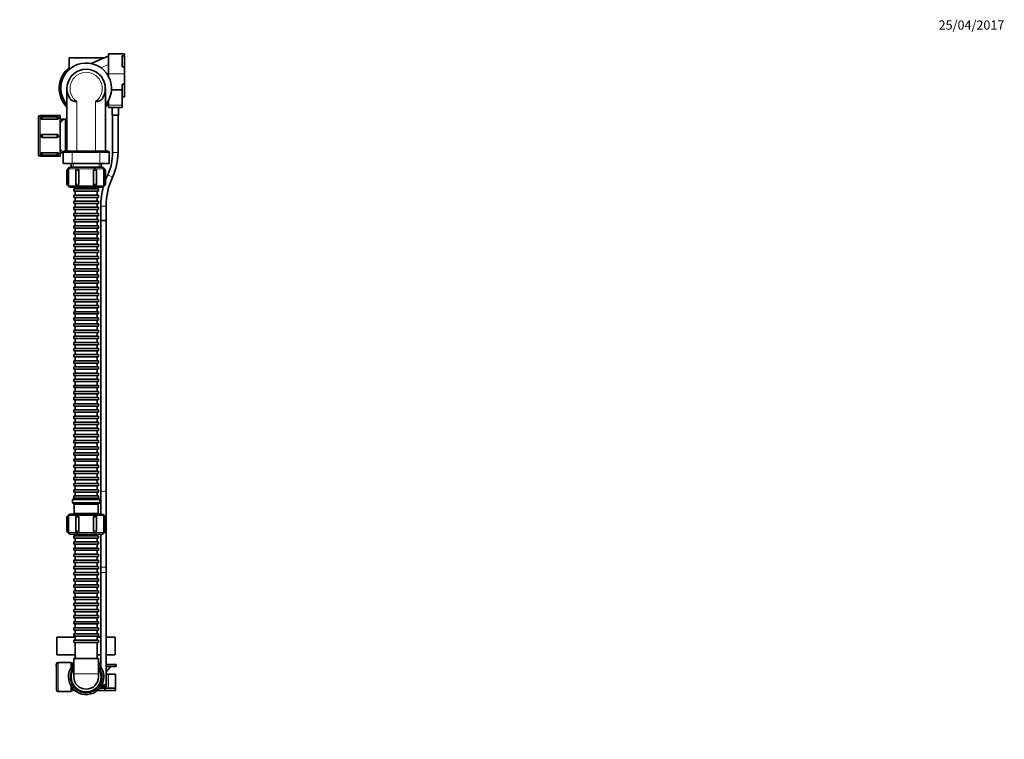
# Model space of a CAD drawing. Units: millimetres. Extents: x 0 to 2457, y 0 to 3445.
# Drawn here: x 1174 to 2457, y 2507 to 3445 of the extents above; entities that cross this region are included whole.
import ezdxf
from ezdxf import colors
from ezdxf.entities.mleader import LeaderData, LeaderLine
from ezdxf.math import Vec2, Vec3

# ---------------------------------------------------------------- set-up
doc = ezdxf.new("R2010")
doc.units = ezdxf.units.MM
doc.layers.add('DV2_Défaut', color=7, linetype='Continuous')
doc.layers.add('Défaut', color=7, linetype='Continuous')

# ---------------------------------------------------------------- blocks, each defined once
blk = doc.blocks.new('_DOT')
at = {"color": 0}
blk.add_line((0, 0), (-1, 0), dxfattribs=at)
at = {"color": 0, "const_width": 0.333}
blk.add_lwpolyline([(-0.1665, 0, 1), (0.1665, 0, 1)], format="xyb", close=True, dxfattribs=at)
blk = doc.blocks.new('SE1')
at = {"layer": 'DV2_Défaut', "color": 7, "linetype": 'Continuous', "lineweight": 35}
for p, q in [((1310.6, 3400.2), (1289.6, 3400.2)), ((1289.6, 3400.2), (1289.6, 3397.2)), ((1310.6, 3400.2), (1310.6, 3397.5)), ((1238.6, 3379.8), (1238.6, 3395.2)), ((1282.6, 3395.2), (1238.6, 3395.2)), ((1267.2, 3387.5), (1289.4, 3397.2)), ((1282.6, 3394.2), (1282.6, 3395.2)), ((1289.4, 3397.2), (1289.6, 3397.2)), ((1289.6, 3397.2), (1289.6, 3388.1)), ((1289.6, 3388.1), (1289.6, 3374.1)), ((1310.6, 3397.5), (1307.6, 3397.5)), ((1307.6, 3397.5), (1307.6, 3383.1)), ((1310.6, 3397.5), (1310.6, 3383.1)), ((1289.6, 3374.1), (1289.6, 3370.9)), ((1307.6, 3383.1), (1310.6, 3383.1)), ((1310.6, 3383.1), (1310.6, 3374.1)), ((1310.6, 3374.1), (1310.6, 3360.9)), ((1310.6, 3360.9), (1307.6, 3360.9)), ((1307.6, 3360.9), (1307.6, 3353.3)), ((1310.6, 3360.9), (1310.6, 3344.1)), ((1235.6, 3273.2), (1235.6, 3355.2)), ((1285.6, 3273.2), (1285.6, 3355.2)), ((1307.6, 3353.3), (1293.6, 3353.3)), ((1307.6, 3353.3), (1307.6, 3333.5)), ((1289.6, 3339.4), (1289.6, 3333.5)), ((1307.6, 3344.1), (1310.6, 3344.1)), ((1307.6, 3344), (1310.6, 3344)), ((1310.6, 3344.1), (1310.6, 3344)), ((1289.6, 3333.5), (1289.6, 3330.2)), ((1307.6, 3330.2), (1289.6, 3330.2)), ((1294.6, 3330.2), (1294.6, 3320.2)), ((1302.6, 3320.2), (1302.6, 3330.2)), ((1307.6, 3333.5), (1307.6, 3330.2)), ((1198.6, 3317.7), (1198.6, 3268.7)), ((1226.6, 3319.7), (1200.6, 3319.7)), ((1222.6, 3318.1), (1203.6, 3318.1)), ((1203.6, 3315.1), (1222.6, 3315.1)), ((1226.6, 3319.7), (1226.6, 3266.7)), ((1233.6, 3315.2), (1226.6, 3315.2)), ((1233.6, 3315.2), (1235.6, 3315.2)), ((1233.6, 3273.2), (1233.6, 3315.2)), ((1302.6, 3320.2), (1294.6, 3320.2)), ((1295.1, 3320.2), (1295.1, 3271.7)), ((1302.1, 3271.7), (1302.1, 3320.2)), ((1222.6, 3295.2), (1203.6, 3295.2)), ((1203.6, 3291.2), (1222.6, 3291.2)), ((1222.6, 3271.3), (1203.6, 3271.3)), ((1226.6, 3271.2), (1230.6, 3271.2)), ((1231.6, 3273.2), (1230.6, 3272.2)), ((1242.6, 3272.2), (1230.6, 3272.2)), ((1230.6, 3257.2), (1230.6, 3272.2)), ((1231.6, 3273.2), (1242.7, 3273.2)), ((1278.6, 3272.2), (1242.6, 3272.2)), ((1242.7, 3273.2), (1278.5, 3273.2)), ((1278.5, 3273.2), (1289.6, 3273.2)), ((1290.6, 3272.2), (1278.6, 3272.2)), ((1290.6, 3272.2), (1289.6, 3273.2)), ((1290.6, 3257.2), (1290.6, 3272.2)), ((1200.6, 3266.7), (1226.6, 3266.7)), ((1203.6, 3268.2), (1222.6, 3268.2)), ((1242.6, 3257.2), (1230.6, 3257.2)), ((1235.6, 3248.4), (1235.6, 3230.4)), ((1237.7, 3230.4), (1237.7, 3248.4)), ((1281.6, 3252.4), (1239.6, 3252.4)), ((1241.1, 3257.2), (1241.1, 3252.4)), ((1248.7, 3257.2), (1242.6, 3257.2)), ((1247.1, 3248.4), (1247.1, 3230.4)), ((1248.7, 3257.2), (1272.5, 3257.2)), ((1250.9, 3230.4), (1250.9, 3248.4)), ((1270.3, 3248.4), (1270.3, 3230.4)), ((1278.6, 3257.2), (1272.5, 3257.2)), ((1274.1, 3230.4), (1274.1, 3248.4)), ((1290.6, 3257.2), (1278.6, 3257.2)), ((1280.1, 3252.4), (1280.1, 3257.2)), ((1283.5, 3248.4), (1283.5, 3230.4)), ((1285.6, 3230.4), (1285.6, 3248.4)), ((1239.6, 3226.4), (1281.6, 3226.4)), ((1244.6, 3224.2), (1276.6, 3224.2)), ((1244.6, 3224.2), (1244.6, 3221.2)), ((1244.6, 3221.2), (1276.6, 3221.2)), ((1246.1, 3226.4), (1246.1, 3224.2)), ((1246.1, 3221.2), (1246.1, 3216.2)), ((1275.1, 3224.2), (1275.1, 3226.4)), ((1275.1, 3216.2), (1275.1, 3221.2)), ((1276.6, 3221.2), (1276.6, 3224.2)), ((1244.6, 3216.2), (1276.6, 3216.2)), ((1244.6, 3216.2), (1244.6, 3213.2)), ((1244.6, 3213.2), (1276.6, 3213.2)), ((1244.6, 3208.2), (1276.6, 3208.2)), ((1244.6, 3208.2), (1244.6, 3205.2)), ((1246.1, 3213.2), (1246.1, 3208.2)), ((1275.1, 3208.2), (1275.1, 3213.2)), ((1276.6, 3213.2), (1276.6, 3216.2)), ((1276.6, 3205.2), (1276.6, 3208.2)), ((1244.6, 3205.2), (1276.6, 3205.2)), ((1244.6, 3200.2), (1276.6, 3200.2)), ((1244.6, 3200.2), (1244.6, 3197.2)), ((1244.6, 3197.2), (1276.6, 3197.2)), ((1246.1, 3205.2), (1246.1, 3200.2)), ((1246.1, 3197.2), (1246.1, 3192.2)), ((1275.1, 3200.2), (1275.1, 3205.2)), ((1275.1, 3192.2), (1275.1, 3197.2)), ((1276.6, 3197.2), (1276.6, 3200.2)), ((1279.6, 3201.7), (1279.6, 3183.2)), ((1286.6, 3183.2), (1286.6, 3201.7)), ((1244.6, 3192.2), (1276.6, 3192.2)), ((1244.6, 3192.2), (1244.6, 3189.2)), ((1244.6, 3189.2), (1276.6, 3189.2)), ((1244.6, 3184.2), (1276.6, 3184.2)), ((1244.6, 3184.2), (1244.6, 3181.2)), ((1244.6, 3181.2), (1276.6, 3181.2)), ((1246.1, 3189.2), (1246.1, 3184.2)), ((1246.1, 3181.2), (1246.1, 3176.2)), ((1275.1, 3184.2), (1275.1, 3189.2)), ((1275.1, 3176.2), (1275.1, 3181.2)), ((1276.6, 3189.2), (1276.6, 3192.2)), ((1276.6, 3181.2), (1276.6, 3184.2)), ((1286.6, 3183.2), (1279.6, 3183.2)), ((1279.6, 3183.2), (1279.6, 2832.6)), ((1286.6, 2832.6), (1286.6, 3183.2)), ((1244.6, 3176.2), (1276.6, 3176.2)), ((1244.6, 3176.2), (1244.6, 3173.2)), ((1244.6, 3173.2), (1276.6, 3173.2)), ((1244.6, 3168.2), (1276.6, 3168.2)), ((1244.6, 3168.2), (1244.6, 3165.2)), ((1246.1, 3173.2), (1246.1, 3168.2)), ((1275.1, 3168.2), (1275.1, 3173.2)), ((1276.6, 3173.2), (1276.6, 3176.2)), ((1276.6, 3165.2), (1276.6, 3168.2)), ((1244.6, 3165.2), (1276.6, 3165.2)), ((1244.6, 3160.2), (1276.6, 3160.2)), ((1244.6, 3160.2), (1244.6, 3157.2)), ((1244.6, 3157.2), (1276.6, 3157.2)), ((1246.1, 3165.2), (1246.1, 3160.2)), ((1246.1, 3157.2), (1246.1, 3152.2)), ((1275.1, 3160.2), (1275.1, 3165.2)), ((1275.1, 3152.2), (1275.1, 3157.2)), ((1276.6, 3157.2), (1276.6, 3160.2)), ((1244.6, 3152.2), (1276.6, 3152.2)), ((1244.6, 3152.2), (1244.6, 3149.2)), ((1244.6, 3149.2), (1276.6, 3149.2)), ((1244.6, 3144.2), (1276.6, 3144.2)), ((1244.6, 3144.2), (1244.6, 3141.2)), ((1246.1, 3149.2), (1246.1, 3144.2)), ((1275.1, 3144.2), (1275.1, 3149.2)), ((1276.6, 3149.2), (1276.6, 3152.2)), ((1276.6, 3141.2), (1276.6, 3144.2)), ((1244.6, 3141.2), (1276.6, 3141.2)), ((1244.6, 3136.2), (1276.6, 3136.2)), ((1244.6, 3136.2), (1244.6, 3133.2)), ((1244.6, 3133.2), (1276.6, 3133.2)), ((1246.1, 3141.2), (1246.1, 3136.2)), ((1246.1, 3133.2), (1246.1, 3128.2)), ((1275.1, 3136.2), (1275.1, 3141.2)), ((1275.1, 3128.2), (1275.1, 3133.2)), ((1276.6, 3133.2), (1276.6, 3136.2)), ((1244.6, 3128.2), (1276.6, 3128.2)), ((1244.6, 3128.2), (1244.6, 3125.2)), ((1244.6, 3125.2), (1276.6, 3125.2)), ((1244.6, 3120.2), (1276.6, 3120.2)), ((1244.6, 3120.2), (1244.6, 3117.2)), ((1244.6, 3117.2), (1276.6, 3117.2)), ((1246.1, 3125.2), (1246.1, 3120.2)), ((1246.1, 3117.2), (1246.1, 3112.2)), ((1275.1, 3120.2), (1275.1, 3125.2)), ((1275.1, 3112.2), (1275.1, 3117.2)), ((1276.6, 3125.2), (1276.6, 3128.2)), ((1276.6, 3117.2), (1276.6, 3120.2)), ((1244.6, 3112.2), (1276.6, 3112.2)), ((1244.6, 3112.2), (1244.6, 3109.2)), ((1244.6, 3109.2), (1276.6, 3109.2)), ((1244.6, 3104.2), (1276.6, 3104.2)), ((1244.6, 3104.2), (1244.6, 3101.2)), ((1246.1, 3109.2), (1246.1, 3104.2)), ((1275.1, 3104.2), (1275.1, 3109.2)), ((1276.6, 3109.2), (1276.6, 3112.2)), ((1276.6, 3101.2), (1276.6, 3104.2)), ((1244.6, 3101.2), (1276.6, 3101.2)), ((1244.6, 3096.2), (1276.6, 3096.2)), ((1244.6, 3096.2), (1244.6, 3093.2)), ((1244.6, 3093.2), (1276.6, 3093.2)), ((1246.1, 3101.2), (1246.1, 3096.2)), ((1246.1, 3093.2), (1246.1, 3088.2)), ((1275.1, 3096.2), (1275.1, 3101.2)), ((1275.1, 3088.2), (1275.1, 3093.2)), ((1276.6, 3093.2), (1276.6, 3096.2)), ((1244.6, 3088.2), (1276.6, 3088.2)), ((1244.6, 3088.2), (1244.6, 3085.2)), ((1244.6, 3085.2), (1276.6, 3085.2)), ((1244.7, 3080.2), (1276.5, 3080.2)), ((1244.7, 3080.2), (1244.7, 3077.2)), ((1246.1, 3085.2), (1246.1, 3080.2)), ((1275.1, 3080.2), (1275.1, 3085.2)), ((1276.5, 3077.2), (1276.5, 3080.2)), ((1276.6, 3085.2), (1276.6, 3088.2)), ((1244.7, 3077.2), (1276.5, 3077.2)), ((1244.7, 3072.2), (1276.5, 3072.2)), ((1244.7, 3072.2), (1244.7, 3069.2)), ((1244.7, 3069.2), (1276.5, 3069.2)), ((1246.2, 3077.2), (1246.2, 3072.2)), ((1246.2, 3069.2), (1246.2, 3064.2)), ((1275, 3072.2), (1275, 3077.2)), ((1275, 3064.2), (1275, 3069.2)), ((1276.5, 3069.2), (1276.5, 3072.2)), ((1244.7, 3064.2), (1276.5, 3064.2)), ((1244.7, 3064.2), (1244.7, 3061.2)), ((1244.7, 3061.2), (1276.5, 3061.2)), ((1244.7, 3056.2), (1276.5, 3056.2)), ((1244.7, 3056.2), (1244.7, 3053.2)), ((1244.7, 3053.2), (1276.5, 3053.2)), ((1246.2, 3061.2), (1246.2, 3056.2)), ((1246.2, 3053.2), (1246.2, 3048.2)), ((1275, 3056.2), (1275, 3061.2)), ((1275, 3048.2), (1275, 3053.2)), ((1276.5, 3061.2), (1276.5, 3064.2)), ((1276.5, 3053.2), (1276.5, 3056.2)), ((1244.7, 3048.2), (1276.5, 3048.2)), ((1244.7, 3048.2), (1244.7, 3045.2)), ((1244.7, 3045.2), (1276.5, 3045.2)), ((1244.7, 3040.2), (1276.5, 3040.2)), ((1244.7, 3040.2), (1244.7, 3037.2)), ((1246.2, 3045.2), (1246.2, 3040.2)), ((1275, 3040.2), (1275, 3045.2)), ((1276.5, 3045.2), (1276.5, 3048.2)), ((1276.5, 3037.2), (1276.5, 3040.2)), ((1244.7, 3037.2), (1276.5, 3037.2)), ((1244.7, 3032.2), (1276.5, 3032.2)), ((1244.7, 3032.2), (1244.7, 3029.2)), ((1244.7, 3029.2), (1276.5, 3029.2)), ((1246.2, 3037.2), (1246.2, 3032.2)), ((1246.2, 3029.2), (1246.2, 3024.2)), ((1275, 3032.2), (1275, 3037.2)), ((1275, 3024.2), (1275, 3029.2)), ((1276.5, 3029.2), (1276.5, 3032.2)), ((1244.7, 3024.2), (1276.5, 3024.2)), ((1244.7, 3024.2), (1244.7, 3021.2)), ((1244.7, 3021.2), (1276.5, 3021.2)), ((1244.7, 3016.2), (1276.5, 3016.2)), ((1244.7, 3016.2), (1244.7, 3013.2)), ((1246.2, 3021.2), (1246.2, 3016.2)), ((1275, 3016.2), (1275, 3021.2)), ((1276.5, 3021.2), (1276.5, 3024.2)), ((1276.5, 3013.2), (1276.5, 3016.2)), ((1244.7, 3013.2), (1276.5, 3013.2)), ((1244.7, 3008.2), (1276.5, 3008.2)), ((1244.7, 3008.2), (1244.7, 3005.2)), ((1244.7, 3005.2), (1276.5, 3005.2)), ((1246.2, 3013.2), (1246.2, 3008.2)), ((1246.2, 3005.2), (1246.2, 3000.2)), ((1275, 3008.2), (1275, 3013.2)), ((1275, 3000.2), (1275, 3005.2)), ((1276.5, 3005.2), (1276.5, 3008.2)), ((1244.7, 3000.2), (1276.5, 3000.2)), ((1244.7, 3000.2), (1244.7, 2997.2)), ((1244.7, 2997.2), (1276.5, 2997.2)), ((1244.7, 2992.2), (1276.5, 2992.2)), ((1244.7, 2992.2), (1244.7, 2989.2)), ((1244.7, 2989.2), (1276.5, 2989.2)), ((1246.2, 2997.2), (1246.2, 2992.2)), ((1246.2, 2989.2), (1246.2, 2984.2)), ((1275, 2992.2), (1275, 2997.2)), ((1275, 2984.2), (1275, 2989.2)), ((1276.5, 2997.2), (1276.5, 3000.2)), ((1276.5, 2989.2), (1276.5, 2992.2)), ((1244.7, 2984.2), (1276.5, 2984.2)), ((1244.7, 2984.2), (1244.7, 2981.2)), ((1244.7, 2981.2), (1276.5, 2981.2)), ((1244.7, 2976.2), (1276.5, 2976.2)), ((1244.7, 2976.2), (1244.7, 2973.2)), ((1246.2, 2981.2), (1246.2, 2976.2)), ((1275, 2976.2), (1275, 2981.2)), ((1276.5, 2981.2), (1276.5, 2984.2)), ((1276.5, 2973.2), (1276.5, 2976.2)), ((1244.7, 2973.2), (1276.5, 2973.2)), ((1244.7, 2968.2), (1276.5, 2968.2)), ((1244.7, 2968.2), (1244.7, 2965.2)), ((1244.7, 2965.2), (1276.5, 2965.2)), ((1246.2, 2973.2), (1246.2, 2968.2)), ((1246.2, 2965.2), (1246.2, 2960.2)), ((1275, 2968.2), (1275, 2973.2)), ((1275, 2960.2), (1275, 2965.2)), ((1276.5, 2965.2), (1276.5, 2968.2)), ((1244.7, 2960.2), (1276.5, 2960.2)), ((1244.7, 2960.2), (1244.7, 2957.2)), ((1244.7, 2957.2), (1276.5, 2957.2)), ((1244.7, 2952.2), (1276.5, 2952.2)), ((1244.7, 2952.2), (1244.7, 2949.2)), ((1246.2, 2957.2), (1246.2, 2952.2)), ((1275, 2952.2), (1275, 2957.2)), ((1276.5, 2957.2), (1276.5, 2960.2)), ((1276.5, 2949.2), (1276.5, 2952.2)), ((1244.7, 2949.2), (1276.5, 2949.2)), ((1244.7, 2944.2), (1276.5, 2944.2)), ((1244.7, 2944.2), (1244.7, 2941.2)), ((1244.7, 2941.2), (1276.5, 2941.2)), ((1246.2, 2949.2), (1246.2, 2944.2)), ((1246.2, 2941.2), (1246.2, 2936.2)), ((1275, 2944.2), (1275, 2949.2)), ((1275, 2936.2), (1275, 2941.2)), ((1276.5, 2941.2), (1276.5, 2944.2)), ((1244.6, 2928.2), (1276.6, 2928.2)), ((1244.6, 2928.2), (1244.6, 2925.2)), ((1244.6, 2925.2), (1276.6, 2925.2)), ((1244.7, 2936.2), (1276.5, 2936.2)), ((1244.7, 2936.2), (1244.7, 2933.2)), ((1244.7, 2933.2), (1276.5, 2933.2)), ((1246.1, 2933.2), (1246.1, 2928.2)), ((1246.1, 2925.2), (1246.1, 2920.2)), ((1275.1, 2928.2), (1275.1, 2933.2)), ((1275.1, 2920.2), (1275.1, 2925.2)), ((1276.5, 2933.2), (1276.5, 2936.2)), ((1276.6, 2925.2), (1276.6, 2928.2)), ((1244.6, 2920.2), (1276.6, 2920.2)), ((1244.6, 2920.2), (1244.6, 2917.2)), ((1244.6, 2917.2), (1276.6, 2917.2)), ((1244.6, 2912.2), (1276.6, 2912.2)), ((1244.6, 2912.2), (1244.6, 2909.2)), ((1246.1, 2917.2), (1246.1, 2912.2)), ((1275.1, 2912.2), (1275.1, 2917.2)), ((1276.6, 2917.2), (1276.6, 2920.2)), ((1276.6, 2909.2), (1276.6, 2912.2)), ((1244.6, 2909.2), (1276.6, 2909.2)), ((1244.6, 2904.2), (1276.6, 2904.2)), ((1244.6, 2904.2), (1244.6, 2901.2)), ((1244.6, 2901.2), (1276.6, 2901.2)), ((1246.1, 2909.2), (1246.1, 2904.2)), ((1246.1, 2901.2), (1246.1, 2896.2)), ((1275.1, 2904.2), (1275.1, 2909.2)), ((1275.1, 2896.2), (1275.1, 2901.2)), ((1276.6, 2901.2), (1276.6, 2904.2)), ((1244.6, 2896.2), (1276.6, 2896.2)), ((1244.6, 2896.2), (1244.6, 2893.2)), ((1244.6, 2893.2), (1276.6, 2893.2)), ((1244.6, 2888.2), (1276.6, 2888.2)), ((1244.6, 2888.2), (1244.6, 2885.2)), ((1246.1, 2893.2), (1246.1, 2888.2)), ((1275.1, 2888.2), (1275.1, 2893.2)), ((1276.6, 2893.2), (1276.6, 2896.2)), ((1276.6, 2885.2), (1276.6, 2888.2)), ((1244.6, 2885.2), (1276.6, 2885.2)), ((1244.6, 2880.2), (1276.6, 2880.2)), ((1244.6, 2880.2), (1244.6, 2877.2)), ((1244.6, 2877.2), (1276.6, 2877.2)), ((1246.1, 2885.2), (1246.1, 2880.2)), ((1246.1, 2877.2), (1246.1, 2872.2)), ((1275.1, 2880.2), (1275.1, 2885.2)), ((1275.1, 2872.2), (1275.1, 2877.2)), ((1276.6, 2877.2), (1276.6, 2880.2)), ((1244.6, 2872.2), (1276.6, 2872.2)), ((1244.6, 2872.2), (1244.6, 2869.2)), ((1244.6, 2869.2), (1276.6, 2869.2)), ((1244.6, 2864.2), (1276.6, 2864.2)), ((1244.6, 2864.2), (1244.6, 2861.2)), ((1244.6, 2861.2), (1276.6, 2861.2)), ((1246.1, 2869.2), (1246.1, 2864.2)), ((1246.1, 2861.2), (1246.1, 2856.2)), ((1275.1, 2864.2), (1275.1, 2869.2)), ((1275.1, 2856.2), (1275.1, 2861.2)), ((1276.6, 2869.2), (1276.6, 2872.2)), ((1276.6, 2861.2), (1276.6, 2864.2)), ((1244.6, 2856.2), (1276.6, 2856.2)), ((1244.6, 2856.2), (1244.6, 2853.2)), ((1244.6, 2853.2), (1276.6, 2853.2)), ((1244.6, 2848.2), (1276.6, 2848.2)), ((1244.6, 2848.2), (1244.6, 2845.2)), ((1246.1, 2853.2), (1246.1, 2848.2)), ((1275.1, 2848.2), (1275.1, 2853.2)), ((1276.6, 2853.2), (1276.6, 2856.2)), ((1276.6, 2845.2), (1276.6, 2848.2)), ((1244.6, 2845.2), (1276.6, 2845.2)), ((1244.6, 2840.2), (1276.6, 2840.2)), ((1244.6, 2840.2), (1244.6, 2837.2)), ((1244.6, 2837.2), (1276.6, 2837.2)), ((1246.1, 2845.2), (1246.1, 2840.2)), ((1246.1, 2837.2), (1246.1, 2832.2)), ((1275.1, 2840.2), (1275.1, 2845.2)), ((1275.1, 2832.2), (1275.1, 2837.2)), ((1276.6, 2837.2), (1276.6, 2840.2)), ((1244.6, 2832.2), (1276.6, 2832.2)), ((1244.6, 2832.2), (1244.6, 2829.2)), ((1244.6, 2829.2), (1276.6, 2829.2)), ((1244.6, 2824.2), (1276.6, 2824.2)), ((1244.6, 2824.2), (1244.6, 2821.2)), ((1246.1, 2829.2), (1246.1, 2824.2)), ((1275.1, 2824.2), (1275.1, 2829.2)), ((1276.6, 2829.2), (1276.6, 2832.2)), ((1276.6, 2821.2), (1276.6, 2824.2)), ((1279.6, 2832.6), (1279.6, 2800.4)), ((1286.6, 2731.2), (1286.6, 2832.6)), ((1245.3, 2821.2), (1242.9, 2819.6)), ((1242.9, 2819.6), (1278.3, 2819.6)), ((1242.9, 2819.6), (1242.9, 2814.9)), ((1242.9, 2814.9), (1278.3, 2814.9)), ((1242.9, 2814.9), (1244.9, 2813.3)), ((1244.6, 2821.2), (1276.6, 2821.2)), ((1244.9, 2813.3), (1276.3, 2813.3)), ((1244.9, 2813.3), (1244.9, 2801)), ((1278.3, 2819.6), (1276, 2821.2)), ((1276.3, 2813.3), (1278.3, 2814.9)), ((1276.3, 2801), (1276.3, 2813.3)), ((1278.3, 2814.9), (1278.3, 2819.6)), ((1235.6, 2796.4), (1235.6, 2778.4)), ((1237.7, 2778.4), (1237.7, 2796.4)), ((1281.6, 2800.4), (1239.6, 2800.4)), ((1244.9, 2801), (1243, 2800.4)), ((1244.9, 2801), (1276.3, 2801)), ((1247.1, 2796.4), (1247.1, 2778.4)), ((1250.9, 2778.4), (1250.9, 2796.4)), ((1270.3, 2796.4), (1270.3, 2778.4)), ((1274.1, 2778.4), (1274.1, 2796.4)), ((1278.2, 2800.4), (1276.3, 2801)), ((1283.5, 2796.4), (1283.5, 2778.4)), ((1285.6, 2778.4), (1285.6, 2796.4)), ((1239.6, 2774.4), (1281.6, 2774.4)), ((1244.6, 2772.2), (1276.6, 2772.2)), ((1244.6, 2772.2), (1244.6, 2769.2)), ((1246.1, 2774.4), (1246.1, 2772.2)), ((1275.1, 2772.2), (1275.1, 2774.4)), ((1276.6, 2769.2), (1276.6, 2772.2)), ((1279.6, 2774.4), (1279.6, 2731.2)), ((1244.6, 2769.2), (1276.6, 2769.2)), ((1244.6, 2764.2), (1276.6, 2764.2)), ((1244.6, 2764.2), (1244.6, 2761.2)), ((1244.6, 2761.2), (1276.6, 2761.2)), ((1246.1, 2769.2), (1246.1, 2764.2)), ((1246.1, 2761.2), (1246.1, 2756.2)), ((1275.1, 2764.2), (1275.1, 2769.2)), ((1275.1, 2756.2), (1275.1, 2761.2)), ((1276.6, 2761.2), (1276.6, 2764.2)), ((1244.6, 2756.2), (1276.6, 2756.2)), ((1244.6, 2756.2), (1244.6, 2753.2)), ((1244.6, 2753.2), (1276.6, 2753.2)), ((1244.6, 2748.2), (1276.6, 2748.2)), ((1244.6, 2748.2), (1244.6, 2745.2)), ((1244.6, 2745.2), (1276.6, 2745.2)), ((1246.1, 2753.2), (1246.1, 2748.2)), ((1246.1, 2745.2), (1246.1, 2740.2)), ((1275.1, 2748.2), (1275.1, 2753.2)), ((1275.1, 2740.2), (1275.1, 2745.2)), ((1276.6, 2753.2), (1276.6, 2756.2)), ((1276.6, 2745.2), (1276.6, 2748.2)), ((1244.6, 2740.2), (1276.6, 2740.2)), ((1244.6, 2740.2), (1244.6, 2737.2)), ((1244.6, 2737.2), (1276.6, 2737.2)), ((1244.6, 2732.2), (1276.6, 2732.2)), ((1244.6, 2732.2), (1244.6, 2729.2)), ((1246.1, 2737.2), (1246.1, 2732.2)), ((1275.1, 2732.2), (1275.1, 2737.2)), ((1276.6, 2737.2), (1276.6, 2740.2)), ((1276.6, 2729.2), (1276.6, 2732.2)), ((1244.6, 2729.2), (1276.6, 2729.2)), ((1244.6, 2724.2), (1276.6, 2724.2)), ((1244.6, 2724.2), (1244.6, 2721.2)), ((1244.6, 2721.2), (1276.6, 2721.2)), ((1246.1, 2729.2), (1246.1, 2724.2)), ((1246.1, 2721.2), (1246.1, 2716.2)), ((1275.1, 2724.2), (1275.1, 2729.2)), ((1275.1, 2716.2), (1275.1, 2721.2)), ((1276.6, 2721.2), (1276.6, 2724.2)), ((1279.6, 2731.2), (1279.6, 2724.5)), ((1279.6, 2724.5), (1279.6, 2601.1)), ((1286.6, 2724.5), (1286.6, 2731.2)), ((1286.6, 2581), (1286.6, 2724.5)), ((1244.6, 2716.2), (1276.6, 2716.2)), ((1244.6, 2716.2), (1244.6, 2713.2)), ((1244.6, 2713.2), (1276.6, 2713.2)), ((1244.6, 2708.2), (1276.6, 2708.2)), ((1244.6, 2708.2), (1244.6, 2705.2)), ((1246.1, 2713.2), (1246.1, 2708.2)), ((1275.1, 2708.2), (1275.1, 2713.2)), ((1276.6, 2713.2), (1276.6, 2716.2)), ((1276.6, 2705.2), (1276.6, 2708.2)), ((1244.6, 2705.2), (1276.6, 2705.2)), ((1244.6, 2700.2), (1276.6, 2700.2)), ((1244.6, 2700.2), (1244.6, 2697.2)), ((1244.6, 2697.2), (1276.6, 2697.2)), ((1246.1, 2705.2), (1246.1, 2700.2)), ((1246.1, 2697.2), (1246.1, 2692.2)), ((1275.1, 2700.2), (1275.1, 2705.2)), ((1275.1, 2692.2), (1275.1, 2697.2)), ((1276.6, 2697.2), (1276.6, 2700.2)), ((1244.6, 2692.2), (1276.6, 2692.2)), ((1244.6, 2692.2), (1244.6, 2689.2)), ((1244.6, 2689.2), (1276.6, 2689.2)), ((1244.6, 2684.2), (1276.6, 2684.2)), ((1244.6, 2684.2), (1244.6, 2681.2)), ((1244.6, 2681.2), (1276.6, 2681.2)), ((1246.1, 2689.2), (1246.1, 2684.2)), ((1246.1, 2681.2), (1246.1, 2676.2)), ((1275.1, 2684.2), (1275.1, 2689.2)), ((1275.1, 2676.2), (1275.1, 2681.2)), ((1276.6, 2689.2), (1276.6, 2692.2)), ((1276.6, 2681.2), (1276.6, 2684.2)), ((1244.6, 2676.2), (1276.6, 2676.2)), ((1244.6, 2676.2), (1244.6, 2673.2)), ((1244.6, 2673.2), (1276.6, 2673.2)), ((1244.6, 2668.2), (1276.6, 2668.2)), ((1244.6, 2668.2), (1244.6, 2665.2)), ((1246.1, 2673.2), (1246.1, 2668.2)), ((1275.1, 2668.2), (1275.1, 2673.2)), ((1276.6, 2673.2), (1276.6, 2676.2)), ((1276.6, 2665.2), (1276.6, 2668.2)), ((1244.6, 2665.2), (1276.6, 2665.2)), ((1244.6, 2660.2), (1276.6, 2660.2)), ((1244.6, 2660.2), (1244.6, 2657.2)), ((1244.6, 2657.2), (1276.6, 2657.2)), ((1246.1, 2665.2), (1246.1, 2660.2)), ((1246.1, 2657.2), (1246.1, 2652.2)), ((1275.1, 2660.2), (1275.1, 2665.2)), ((1275.1, 2652.2), (1275.1, 2657.2)), ((1276.6, 2657.2), (1276.6, 2660.2)), ((1244.6, 2652.2), (1276.6, 2652.2)), ((1244.6, 2652.2), (1244.6, 2649.2)), ((1244.6, 2649.2), (1276.6, 2649.2)), ((1244.6, 2644.2), (1276.6, 2644.2)), ((1244.6, 2644.2), (1244.6, 2641.2)), ((1246.1, 2649.2), (1246.1, 2644.2)), ((1275.1, 2644.2), (1275.1, 2649.2)), ((1276.6, 2649.2), (1276.6, 2652.2)), ((1276.6, 2641.2), (1276.6, 2644.2)), ((1222.6, 2640.2), (1246.1, 2640.2)), ((1222.6, 2640.2), (1222.6, 2617.2)), ((1244.6, 2641.2), (1276.6, 2641.2)), ((1244.6, 2636.2), (1276.6, 2636.2)), ((1244.6, 2636.2), (1244.6, 2633.2)), ((1244.6, 2633.2), (1276.6, 2633.2)), ((1246.1, 2641.2), (1246.1, 2636.2)), ((1246.1, 2633.2), (1246.1, 2612.2)), ((1275.1, 2636.2), (1275.1, 2641.2)), ((1275.1, 2640.2), (1279.6, 2640.2)), ((1275.1, 2612.2), (1275.1, 2633.2)), ((1276.6, 2633.2), (1276.6, 2636.2)), ((1286.6, 2640.2), (1298.6, 2640.2)), ((1298.6, 2640.2), (1298.6, 2617.2)), ((1222.6, 2617.2), (1246.1, 2617.2)), ((1275.1, 2617.2), (1279.6, 2617.2)), ((1286.6, 2617.2), (1298.6, 2617.2)), ((1222.1, 2604.2), (1221.4, 2604.2)), ((1221.4, 2604.2), (1221.4, 2601.7)), ((1222.1, 2605.2), (1222.1, 2571.2)), ((1241.1, 2607.2), (1224.1, 2607.2)), ((1241.1, 2607.2), (1241.1, 2600.4)), ((1244.6, 2606.2), (1241.1, 2606.2)), ((1243.6, 2605.2), (1241.1, 2605.2)), ((1243.6, 2603.7), (1243.6, 2605.2)), ((1244.1, 2604.2), (1243.6, 2604.2)), ((1276.6, 2612.2), (1244.6, 2612.2)), ((1244.6, 2612.2), (1244.6, 2592.2)), ((1276.6, 2592.2), (1276.6, 2612.2)), ((1279.6, 2606.2), (1276.6, 2606.2)), ((1279.6, 2604.2), (1277.1, 2604.2)), ((1299.9, 2604.2), (1286.6, 2604.2)), ((1299.9, 2601.7), (1299.9, 2604.2)), ((1221.4, 2601.7), (1222.1, 2601.7)), ((1244.6, 2592.2), (1244.6, 2588.2)), ((1276.6, 2588.2), (1276.6, 2592.2)), ((1279.2, 2601.7), (1279.6, 2601.7)), ((1286.6, 2601.7), (1299.9, 2601.7)), ((1286.6, 2594.9), (1292.6, 2601.7)), ((1287.1, 2591.7), (1286.6, 2591.7)), ((1287.1, 2591.7), (1287.1, 2581.4)), ((1289.6, 2591.7), (1287.1, 2591.7)), ((1298.7, 2591.7), (1289.6, 2591.7)), ((1298.7, 2573.7), (1298.7, 2591.7)), ((1287.1, 2580.5), (1287.1, 2575.7)), ((1224.1, 2569.2), (1241.1, 2569.2)), ((1241.1, 2576), (1241.1, 2569.2)), ((1241.1, 2571.2), (1243.6, 2571.2)), ((1245.7, 2570.7), (1241.1, 2570.7)), ((1243.6, 2571.2), (1243.6, 2572.7)), ((1284.8, 2570.7), (1275.5, 2570.7)), ((1284.3, 2573.7), (1278.5, 2573.7)), ((1279.9, 2575.7), (1284.3, 2575.7)), ((1284.3, 2575.7), (1287.1, 2575.7)), ((1289.6, 2573.7), (1284.3, 2573.7)), ((1284.8, 2573.7), (1284.8, 2570.7)), ((1298.7, 2570.7), (1284.8, 2570.7)), ((1298.7, 2573.7), (1289.6, 2573.7)), ((1298.7, 2570.7), (1298.7, 2573.7))]:
    blk.add_line(p, q, dxfattribs=at)
at = {"layer": 'DV2_Défaut', "color": 7, "linetype": 'Continuous', "lineweight": 18}
for p, q in [((1289.6, 3386.4), (1279.8, 3382.1)), ((1310.6, 3374.1), (1289.6, 3374.1)), ((1248.6, 3273.2), (1248.6, 3337.9)), ((1272.6, 3273.2), (1272.6, 3337.9)), ((1307.6, 3333.5), (1289.6, 3333.5)), ((1200.6, 3266.7), (1200.6, 3319.7)), ((1203.6, 3318.1), (1203.6, 3315.1)), ((1222.6, 3315.1), (1222.6, 3318.1)), ((1203.6, 3295.2), (1203.6, 3291.2)), ((1222.6, 3291.2), (1222.6, 3295.2)), ((1203.6, 3271.3), (1203.6, 3268.2)), ((1222.6, 3268.2), (1222.6, 3271.3)), ((1242.7, 3273.2), (1242.6, 3272.2)), ((1242.6, 3257.2), (1242.6, 3272.2)), ((1278.6, 3272.2), (1278.5, 3273.2)), ((1278.6, 3257.2), (1278.6, 3272.2)), ((1302.1, 3271.7), (1295.1, 3271.7)), ((1237.7, 3248.4), (1235.6, 3248.4)), ((1249.1, 3250.4), (1237.6, 3250.4)), ((1243.6, 3252.4), (1243.6, 3257.2)), ((1250.9, 3248.4), (1247.1, 3248.4)), ((1272.1, 3250.4), (1249.1, 3250.4)), ((1274.1, 3248.4), (1270.3, 3248.4)), ((1283.6, 3250.4), (1272.1, 3250.4)), ((1277.7, 3252.4), (1277.7, 3257.2)), ((1283.5, 3248.4), (1285.6, 3248.4)), ((1295, 3239.7), (1288.7, 3242.6)), ((1237.7, 3230.4), (1235.6, 3230.4)), ((1237.6, 3228.4), (1249.1, 3228.4)), ((1247.1, 3230.4), (1250.9, 3230.4)), ((1249.1, 3228.4), (1272.1, 3228.4)), ((1270.3, 3230.4), (1274.1, 3230.4)), ((1272.1, 3228.4), (1283.6, 3228.4)), ((1283.5, 3230.4), (1285.6, 3230.4)), ((1286.6, 3201.7), (1279.6, 3201.7)), ((1237.7, 2796.4), (1235.6, 2796.4)), ((1249.1, 2798.4), (1237.6, 2798.4)), ((1250.9, 2796.4), (1247.1, 2796.4)), ((1272.1, 2798.4), (1249.1, 2798.4)), ((1274.1, 2796.4), (1270.3, 2796.4)), ((1283.6, 2798.4), (1272.1, 2798.4)), ((1283.5, 2796.4), (1285.6, 2796.4)), ((1237.7, 2778.4), (1235.6, 2778.4)), ((1237.6, 2776.4), (1249.1, 2776.4)), ((1247.1, 2778.4), (1250.9, 2778.4)), ((1249.1, 2776.4), (1272.1, 2776.4)), ((1270.3, 2778.4), (1274.1, 2778.4)), ((1272.1, 2776.4), (1283.6, 2776.4)), ((1283.5, 2778.4), (1285.6, 2778.4)), ((1286.6, 2731.2), (1279.6, 2731.2)), ((1286.6, 2724.5), (1279.6, 2724.5)), ((1224.1, 2569.2), (1224.1, 2607.2)), ((1241.1, 2603.3), (1243.6, 2603.3)), ((1244.6, 2592.2), (1276.6, 2592.2)), ((1289.6, 2573.7), (1289.6, 2591.7)), ((1241.1, 2573), (1243.6, 2573)), ((1284.3, 2573.7), (1284.3, 2575.7))]:
    blk.add_line(p, q, dxfattribs=at)
at = {"layer": 'DV2_Défaut', "color": 7, "linetype": 'Continuous', "lineweight": 35}
for centre, radius, start, end in [((1260.6, 3355.2), 33, 0, 220.7491), ((1260.6, 3355.2), 35, 128.9448, 224.4153), ((1260.6, 3355.2), 34, 130.3202, 222.6679), ((1260.6, 3355.2), 25, 328.7855, 211.2145), ((1260.6, 3355.2), 33, 319.2509, 0), ((1260.6, 3355.2), 34, 317.3321, 328.533), ((1260.6, 3355.2), 35, 315.5847, 325.9523), ((1200.6, 3317.7), 2, 90, 180), ((1203.6, 3316.1), 2, 90, 179.965), ((1222.6, 3316.1), 2, 359.9993, 90), ((1203.6, 3293.2), 2, 89.9582, 270.0418), ((1222.6, 3293.2), 2, 269.9582, 90.0418), ((1226.1, 3271.7), 69, 335.0432, 0), ((1226.1, 3271.7), 76, 335.0432, 0), ((1200.6, 3268.7), 2, 180, 270), ((1203.6, 3270.2), 2, 179.9616, 270), ((1222.6, 3270.2), 2, 270, 359.9998), ((1237.6, 3248.4), 2, 90.0265, 180), ((1239.6, 3250.4), 2, 90, 180), ((1214.6, 3248.4), 23.1, 0.0039, 4.9752), ((1249.1, 3248.4), 2, 90.4074, 180), ((1249, 3248.5), 1.91, 357.0349, 86.1077), ((1272.1, 3248.4), 2, 0, 90.4348), ((1281.6, 3250.4), 2, 0, 90), ((1306.6, 3248.4), 23.1, 175.0243, 179.9966), ((1283.6, 3248.4), 2, 0, 90.0277), ((1376.6, 3201.7), 97, 155.0432, 159.7422), ((1376.6, 3201.7), 90, 155.0432, 180), ((1237.6, 3230.4), 2, 180, 270), ((1214.6, 3230.4), 23.1, 355.0243, 359.9966), ((1239.6, 3228.4), 2, 180, 270), ((1249.1, 3230.4), 2, 180, 270), ((1272.2, 3230.3), 1.91, 177.0349, 266.1077), ((1272.1, 3230.4), 2, 270, 0), ((1376.6, 3201.7), 97, 164.9379, 180), ((1281.6, 3228.4), 2, 270, 0), ((1306.6, 3230.4), 23.1, 180.0039, 184.9752), ((1283.6, 3230.4), 2, 270, 0), ((1237.6, 2796.4), 2, 90.0265, 180), ((1239.6, 2798.4), 2, 90, 180), ((1214.6, 2796.4), 23.1, 0.0039, 4.9752), ((1249.1, 2796.4), 2, 90.4074, 180), ((1249, 2796.5), 1.91, 357.0349, 86.1077), ((1272.1, 2796.4), 2, 0, 90.4348), ((1281.6, 2798.4), 2, 0, 90), ((1306.6, 2796.4), 23.1, 175.0243, 179.9966), ((1283.6, 2796.4), 2, 0, 90.0277), ((1237.6, 2778.4), 2, 180, 270), ((1214.6, 2778.4), 23.1, 355.0243, 359.9966), ((1239.6, 2776.4), 2, 180, 270), ((1249.1, 2778.4), 2, 180, 270), ((1272.2, 2778.3), 1.91, 177.0349, 266.1077), ((1272.1, 2778.4), 2, 270, 0), ((1281.6, 2776.4), 2, 270, 0), ((1306.6, 2778.4), 23.1, 180.0039, 184.9752), ((1283.6, 2778.4), 2, 270, 0), ((1224.1, 2605.2), 2, 90, 180), ((1260.6, 2588.2), 23, 134.0792, 0), ((1260.6, 2588.2), 23, 0, 45.9208), ((1260.6, 2588.2), 19.8, 144.0277, 0), ((1260.6, 2588.2), 19.5, 145.1362, 0), ((1260.6, 2588.2), 19.8, 0, 35.9723), ((1260.6, 2588.2), 19.5, 0, 34.8638), ((1260.6, 2588.2), 16, 180, 0), ((1283.1, 2581), 4, 238.4366, 0), ((1283.1, 2581), 3.5, 237.7611, 0), ((1283.1, 2581), 4, 0, 28.955), ((1224.1, 2571.2), 2, 180, 270)]:
    blk.add_arc(centre, radius, start, end, dxfattribs=at)
at = {"layer": 'DV2_Défaut', "color": 7, "linetype": 'Continuous', "lineweight": 18}
for centre, start, end in [((1260.6, 3355.2), 304.8499, 235.1501), ((1260.6, 2588.2), 139.6324, 0), ((1260.6, 2588.2), 0, 40.3676)]:
    blk.add_arc(centre, 21, start, end, dxfattribs=at)
at = {"layer": 'DV2_Défaut', "color": 7, "linetype": 'Continuous', "lineweight": 35}
for centre, major_axis, ratio, start_param, end_param in [((1233.6, 3293.2), (0, -22), 0.5, 3.141593, 3.831368), ((1233.6, 3293.2), (0, -22), 0.5, 5.59341, 6.006959), ((1283.1, 3183.2), (3.5, 0), 0.148542, 3.141593, 6.283185)]:
    blk.add_ellipse(centre, major_axis=major_axis, ratio=ratio, start_param=start_param, end_param=end_param, dxfattribs=at)
at = {"layer": 'DV2_Défaut', "color": 7, "linetype": 'Continuous', "lineweight": 18}
blk.add_ellipse((1283.1, 2832.6), major_axis=(3.5, 0), ratio=0.910257, start_param=3.141593, end_param=6.283185, dxfattribs=at)
at = {"layer": 'DV2_Défaut', "color": 7, "linetype": 'Continuous', "lineweight": 35}
for points, knots in [([(1248.6, 3337.9), (1248.5, 3338), (1248.4, 3338), (1248.1, 3338), (1248, 3338), (1247.6, 3338), (1247.4, 3338), (1246.7, 3338.1), (1246.2, 3338.1), (1245.3, 3338.3), (1244.8, 3338.4), (1243.9, 3338.6), (1243.5, 3338.8), (1242.7, 3339.1), (1242.3, 3339.3), (1241.5, 3339.8), (1241.2, 3340), (1240.5, 3340.6), (1240.3, 3340.9), (1239.7, 3341.5), (1239.5, 3341.9), (1239.2, 3342.2)], [0, 0, 0, 0, 0.03125, 0.03125, 0.0625, 0.0625, 0.125, 0.125, 0.25, 0.25, 0.375, 0.375, 0.5, 0.5, 0.625, 0.625, 0.75, 0.75, 0.875, 0.875, 1, 1, 1, 1]), ([(1282, 3342.2), (1281.6, 3341.5), (1281, 3340.8), (1280, 3340), (1279.7, 3339.8), (1279, 3339.3), (1278.6, 3339.1), (1278, 3338.9), (1277.7, 3338.8), (1277.3, 3338.6), (1277.1, 3338.6), (1276.4, 3338.4), (1276, 3338.3), (1275, 3338.1), (1274.6, 3338.1), (1273.8, 3338), (1273.6, 3338), (1273.2, 3338), (1273.1, 3338), (1272.9, 3338), (1272.7, 3338), (1272.6, 3337.9)], [0, 0, 0, 0, 0.25, 0.25, 0.375, 0.375, 0.5, 0.5, 0.5625, 0.5625, 0.625, 0.625, 0.75, 0.75, 0.875, 0.875, 0.9375, 0.9375, 0.96875, 0.96875, 1, 1, 1, 1]), ([(1203.6, 3315.1), (1203.1, 3315.1), (1202.6, 3315.2), (1201.8, 3315.6), (1201.6, 3315.9), (1201.6, 3316.1), (1201.6, 3316.1), (1201.6, 3316.1)], [0, 0, 0, 0, 0.499301, 0.499301, 0.998601, 0.998601, 1, 1, 1, 1]), ([(1224.6, 3316.1), (1224.6, 3315.9), (1224.4, 3315.6), (1223.7, 3315.2), (1223.1, 3315.1), (1222.6, 3315.1)], [0, 0, 0, 0, 0.4997948, 0.4997948, 1, 1, 1, 1]), ([(1201.6, 3270.2), (1201.6, 3270.5), (1201.8, 3270.8), (1202.6, 3271.2), (1203.1, 3271.3), (1203.6, 3271.3)], [0, 0, 0, 0, 0.499292, 0.499292, 1, 1, 1, 1]), ([(1222.6, 3271.3), (1223.1, 3271.3), (1223.7, 3271.2), (1224.4, 3270.8), (1224.6, 3270.5), (1224.6, 3270.2), (1224.6, 3270.2), (1224.6, 3270.2)], [0, 0, 0, 0, 0.499792, 0.499792, 0.999584, 0.999584, 1, 1, 1, 1]), ([(1270.3, 3248.4), (1270.3, 3248.5), (1270.4, 3248.6), (1270.4, 3248.9), (1270.4, 3249), (1270.5, 3249.3), (1270.6, 3249.4), (1270.7, 3249.6), (1270.8, 3249.7), (1271, 3250), (1271.2, 3250.1), (1271.7, 3250.3), (1271.9, 3250.4), (1272.1, 3250.4)], [0, 0, 0, 0, 0.125, 0.125, 0.25, 0.25, 0.375, 0.375, 0.5, 0.5, 0.75, 0.75, 1, 1, 1, 1]), ([(1250.9, 3230.4), (1250.9, 3230.2), (1250.9, 3230.1), (1250.8, 3229.9), (1250.8, 3229.7), (1250.7, 3229.5), (1250.7, 3229.4), (1250.5, 3229.2), (1250.4, 3229.1), (1250.2, 3228.8), (1250, 3228.6), (1249.6, 3228.4), (1249.3, 3228.4), (1249.1, 3228.4)], [0, 0, 0, 0, 0.125, 0.125, 0.25, 0.25, 0.375, 0.375, 0.5, 0.5, 0.75, 0.75, 1, 1, 1, 1]), ([(1270.3, 2796.4), (1270.3, 2796.5), (1270.4, 2796.6), (1270.4, 2796.9), (1270.4, 2797), (1270.5, 2797.3), (1270.6, 2797.4), (1270.7, 2797.6), (1270.8, 2797.7), (1271, 2798), (1271.2, 2798.1), (1271.7, 2798.3), (1271.9, 2798.4), (1272.1, 2798.4)], [0, 0, 0, 0, 0.125, 0.125, 0.25, 0.25, 0.375, 0.375, 0.5, 0.5, 0.75, 0.75, 1, 1, 1, 1]), ([(1250.9, 2778.4), (1250.9, 2778.2), (1250.9, 2778.1), (1250.8, 2777.9), (1250.8, 2777.7), (1250.7, 2777.5), (1250.7, 2777.4), (1250.5, 2777.2), (1250.4, 2777.1), (1250.2, 2776.8), (1250, 2776.6), (1249.6, 2776.4), (1249.3, 2776.4), (1249.1, 2776.4)], [0, 0, 0, 0, 0.125, 0.125, 0.25, 0.25, 0.375, 0.375, 0.5, 0.5, 0.75, 0.75, 1, 1, 1, 1])]:
    blk.add_open_spline(points, degree=3, knots=knots, dxfattribs=at)
blk.add_open_spline([(1292.6, 2601.7), (1290.6, 2599.4), (1288.6, 2597.2), (1286.6, 2594.9)], degree=3, dxfattribs=at)

msp = doc.modelspace()

# ---------------------------------------------------------------- block references
at = {"layer": 'Défaut'}
msp.add_blockref('SE1', (0, 0), dxfattribs=at)

# ---------------------------------------------------------------- leaders
at = {"layer": 'Défaut', "color": 7, "linetype": 'Continuous', "lineweight": 18}
ml = msp.add_multileader_mtext('Standard', dxfattribs=at)
ml.set_content('{\\pxsm0.9;\\fSolid Edge ISO|b1||i0||c0|p34;\\W1.;25/04/2017\\P}', color=256)
ml.set_leader_properties()
ml.set_arrow_properties(name='DOT')
ml.build(insert=Vec2(0, 0))
ml.multileader.update_dxf_attribs({"leader_type": 0, "dogleg_length": 0, "arrow_head_size": 12})
ctx = ml.context
ctx.base_point, ctx.char_height, ctx.arrow_head_size, ctx.landing_gap_size = Vec3(2369, 3437.6), 12, 12, 4.2
notes = []
notes.append((ctx, [(0, (0, 0, 0), (0, 0), (1, 0), 1, [])]))
ctx.mtext.insert = Vec3(2371, 3443.7)
for ctx, leaders in notes:
    for number, flags, end, landing, length, lines in leaders:
        leader = LeaderData()
        leader.index, (leader.has_last_leader_line, leader.has_dogleg_vector, leader.attachment_direction) = number, flags
        leader.last_leader_point, leader.dogleg_vector, leader.dogleg_length = Vec3(end), Vec3(landing), length
        for number, points, colour, breaks in lines:
            line = LeaderLine()
            line.index, line.vertices, line.color, line.breaks = number, Vec3.list(points), colors.encode_raw_color(colour), breaks
            leader.lines.append(line)
        ctx.leaders.append(leader)

doc.saveas('drawing.dxf')
